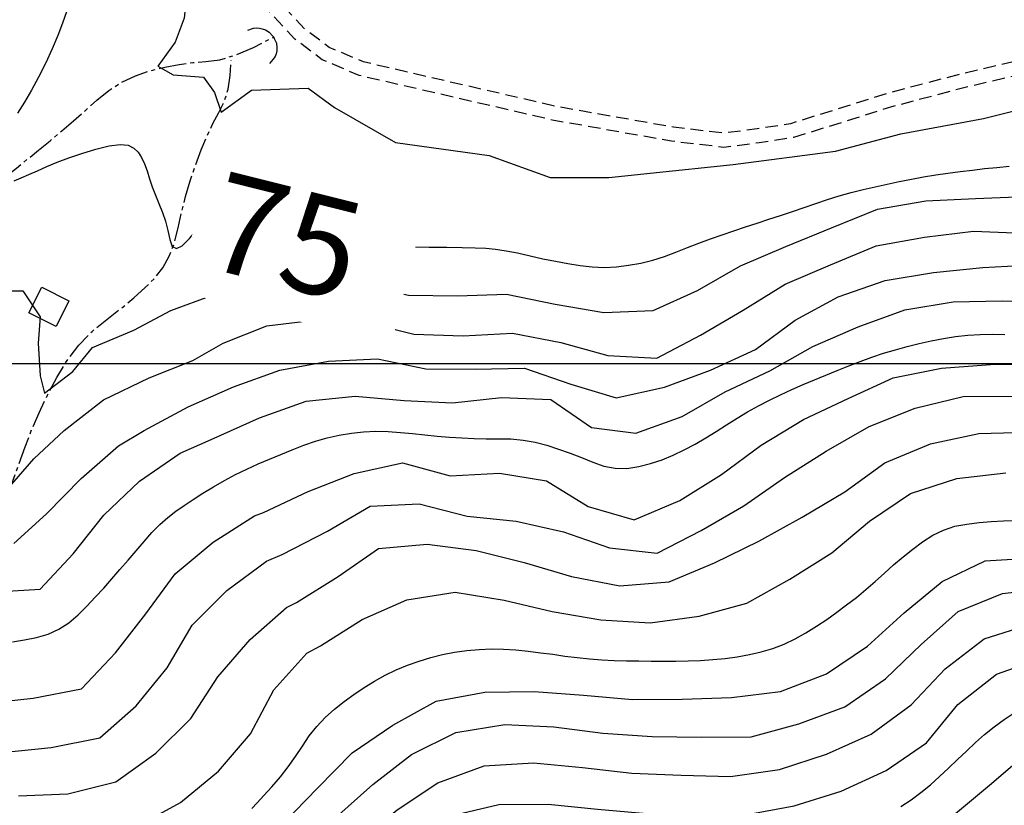
# Model space of a CAD drawing. Extents: x 792347 to 798090, y 7595979 to 7601082.
# Drawn here: x 793140 to 793389, y 7598388 to 7598587 of the extents above; entities that cross this region are included whole.
import ezdxf

# ---------------------------------------------------------------- set-up
doc = ezdxf.new("R2010")
doc.units = 0
doc.linetypes.add('DASHED', pattern=[19.05, 12.7, -6.35])
doc.linetypes.add('TRACO_15', pattern=[10, 7, -1, 1, -1])
for name, color, linetype in [('BUEIRO', 2, 'CONTINUOUS'), ('EDIFICACAO', 7, 'CONTINUOUS'), ('ESTRADA_CAMINHO', 10, 'CONTINUOUS'), ('MALHA_COORDS_UTM', 7, 'CONTINUOUS'), ('TEXTO TOPOGRAFIA', 34, 'CONTINUOUS'), ('TOP-CURVA MESTRA', 34, 'CONTINUOUS'), ('TOP-CURVA_INTERMEDIARIA', 33, 'CONTINUOUS'), ('TOP-RIO', 160, 'CONTINUOUS')]:
    doc.layers.add(name, color=color, linetype=linetype)
doc.styles.add('4000-RIO-100', font='TIMESI.TTF', dxfattribs={"height": 10})
doc.styles.add('ROMANS', font='romans.shx', dxfattribs={"oblique": 15})

# ---------------------------------------------------------------- blocks, each defined once
blk = doc.blocks.new('COD034', base_point=(788656.82, 7600098.33))
at = {"layer": 'BUEIRO'}
blk.add_lwpolyline([(788651.827917, 7600093.81875), (788652.146667, 7600095.297917), (788652.482917, 7600095.903333), (788652.992917, 7600096.585), (788653.483333, 7600097.064167), (788654.200833, 7600097.5925), (788655.185417, 7600098.065), (788656.53625, 7600098.260833), (788656.8475, 7600098.331667), (788657.170833, 7600098.272083), (788658.506667, 7600098.0675), (788659.491667, 7600097.571667), (788660.174583, 7600097.08), (788660.692917, 7600096.586667), (788661.1575, 7600095.915), (788661.489583, 7600095.082083), (788661.815, 7600093.822083)], dxfattribs=at)

msp = doc.modelspace()

# ---------------------------------------------------------------- linework, layer by layer
at = {"layer": 'EDIFICACAO', "flags": 128}
msp.add_lwpolyline([(793149.35, 7598509.36), (793142.49, 7598512.77), (793145.72, 7598519.27), (793152.58, 7598515.86)], close=True, dxfattribs=at)
at = {"layer": 'ESTRADA_CAMINHO', "color": 12, "linetype": 'DASHED', "ltscale": 0.25, "flags": 128}
for points in [[(793855.71, 7598352.77), (793838.84, 7598367.78), (793825.3, 7598378.17), (793808.27, 7598386.39), (793793.77, 7598394.32), (793778.83, 7598402.42), (793763.07, 7598413.65), (793750.44, 7598424.62), (793737.13, 7598434.14), (793727.65, 7598443.21), (793711.89, 7598457.53), (793701.74, 7598468.03), (793690.96, 7598476.2), (793681.46, 7598481.91), (793667.34, 7598488.92), (793638.17, 7598499.99), (793619.93, 7598511.03), (793593.06, 7598529.6), (793577.33, 7598538.96), (793560.39, 7598546.81), (793544.88, 7598556.16), (793529.46, 7598567.06), (793521.89, 7598571.27), (793512.53, 7598574.25), (793502.95, 7598576.25), (793492.75, 7598578.25), (793481.52, 7598579.32), (793472.82, 7598580.18), (793459.85, 7598580.9), (793448.28, 7598580.27), (793423.06, 7598579.42), (793404.7, 7598578.49), (793390.85, 7598576.09), (793378.21, 7598573.16), (793359.45, 7598568.22), (793334.92, 7598560.55), (793326.48, 7598559.24), (793318.1, 7598558.17), (793305.4, 7598559.66), (793275.83, 7598564.89), (793227.05, 7598576.14), (793218.4, 7598579.81), (793212.09, 7598584.54), (793206.44, 7598590.61), (793201.93, 7598596.89), (793197.4, 7598604.43), (793188.99, 7598625.72)], [(793852.06, 7598348.6), (793836.45, 7598365.13), (793823.43, 7598375.12), (793806.64, 7598383.22), (793792.06, 7598391.2), (793776.94, 7598399.39), (793760.87, 7598410.85), (793748.23, 7598421.82), (793734.85, 7598431.39), (793725.22, 7598440.61), (793709.41, 7598454.97), (793699.37, 7598465.36), (793688.96, 7598473.25), (793679.74, 7598478.79), (793665.92, 7598485.65), (793636.6, 7598496.77), (793618, 7598508.04), (793591.13, 7598526.6), (793575.66, 7598535.81), (793558.72, 7598543.66), (793542.93, 7598553.18), (793527.56, 7598564.04), (793520.47, 7598567.98), (793511.62, 7598570.8), (793502.24, 7598572.76), (793492.23, 7598574.72), (793481.18, 7598575.78), (793472.55, 7598576.63), (793459.85, 7598577.34), (793448.44, 7598576.71), (793423.21, 7598575.86), (793405.1, 7598574.95), (793391.56, 7598572.6), (793379.06, 7598569.71), (793360.43, 7598564.79), (793335.73, 7598557.08), (793326.98, 7598555.72), (793318.12, 7598554.58), (793304.88, 7598556.13), (793275.12, 7598561.41), (793225.95, 7598572.74), (793216.61, 7598576.7), (793209.7, 7598581.89), (793203.68, 7598588.35), (793198.96, 7598594.93), (793194.2, 7598602.84), (793185.66, 7598624.45)]]:
    msp.add_lwpolyline(points, dxfattribs=at)
at = {"layer": 'MALHA_COORDS_UTM'}
msp.add_line((792686.02, 7598500), (797774.57, 7598500), dxfattribs=at)
at = {"layer": 'TOP-CURVA MESTRA', "color": 252, "linetype": 'Continuous'}
for points in [[(793148.15, 7598610.1, 75), (793150.32, 7598607.01, 75), (793151.9, 7598604.13, 75), (793152.91, 7598601.47, 75), (793153.33, 7598599.02, 75), (793153.35, 7598596.63, 75), (793153.13, 7598594.13, 75), (793152.66, 7598591.54, 75), (793151.96, 7598588.83, 75), (793151.01, 7598585.96, 75), (793149.83, 7598582.85, 75), (793148.4, 7598579.49, 75), (793146.73, 7598575.89, 75), (793144.94, 7598572.32, 75), (793143.15, 7598569.01, 75), (793141.36, 7598565.98, 75), (793139.57, 7598563.23, 75)], [(793138.77, 7598546.16, 75), (793140.51, 7598546.9, 75), (793142.47, 7598547.75, 75), (793144.63, 7598548.69, 75), (793147, 7598549.74, 75), (793149.64, 7598550.85, 75), (793152.58, 7598551.95, 75), (793155.83, 7598553.05, 75), (793159.39, 7598554.15, 75), (793162.78, 7598554.99, 75), (793165.51, 7598555.32, 75), (793167.6, 7598555.13, 75), (793169.02, 7598554.42, 75), (793170.06, 7598553.34, 75), (793170.95, 7598552.02, 75), (793171.71, 7598550.45, 75), (793172.33, 7598548.64, 75), (793172.93, 7598546.68, 75), (793173.64, 7598544.65, 75), (793174.44, 7598542.55, 75), (793175.35, 7598540.38, 75), (793176.25, 7598538.17, 75), (793177, 7598535.91, 75), (793177.62, 7598533.63, 75), (793178.1, 7598531.3, 75), (793178.72, 7598529.57, 75), (793179.76, 7598529.04, 75), (793181.2, 7598529.71, 75), (793183.06, 7598531.58, 75), (793185, 7598533.87, 75), (793186.71, 7598535.77, 75), (793188.17, 7598537.31, 75), (793189.39, 7598538.46, 75), (793190.65, 7598539.24, 75), (793192.22, 7598539.63, 75), (793194.09, 7598539.65, 75), (793196.27, 7598539.29, 75), (793198.84, 7598538.62, 75), (793201.85, 7598537.71, 75), (793205.3, 7598536.55, 75), (793209.21, 7598535.16, 75), (793213.34, 7598533.75, 75), (793217.47, 7598532.54, 75), (793221.6, 7598531.55, 75), (793225.73, 7598530.75, 75), (793229.95, 7598530.15, 75), (793234.33, 7598529.72, 75), (793238.89, 7598529.47, 75), (793243.62, 7598529.38, 75), (793248.13, 7598529.36, 75), (793252.01, 7598529.31, 75), (793255.28, 7598529.23, 75), (793257.93, 7598529.1, 75), (793260.38, 7598528.88, 75), (793263.07, 7598528.5, 75), (793265.98, 7598527.95, 75), (793269.12, 7598527.23, 75), (793272.35, 7598526.48, 75), (793275.53, 7598525.81, 75), (793278.66, 7598525.23, 75), (793281.75, 7598524.73, 75), (793284.81, 7598524.39, 75), (793287.88, 7598524.29, 75), (793290.96, 7598524.43, 75), (793294.04, 7598524.8, 75), (793297.1, 7598525.38, 75), (793300.11, 7598526.13, 75), (793303.07, 7598527.05, 75), (793305.98, 7598528.14, 75), (793308.87, 7598529.3, 75), (793311.77, 7598530.41, 75), (793314.7, 7598531.48, 75), (793317.64, 7598532.5, 75), (793320.59, 7598533.5, 75), (793323.55, 7598534.49, 75), (793326.51, 7598535.47, 75), (793329.48, 7598536.44, 75), (793332.45, 7598537.41, 75), (793335.41, 7598538.4, 75), (793338.37, 7598539.41, 75), (793341.32, 7598540.44, 75), (793344.27, 7598541.44, 75), (793347.25, 7598542.35, 75), (793350.25, 7598543.19, 75), (793353.27, 7598543.95, 75), (793356.31, 7598544.65, 75), (793359.36, 7598545.32, 75), (793362.41, 7598545.96, 75), (793365.48, 7598546.56, 75), (793368.55, 7598547.13, 75), (793371.63, 7598547.64, 75), (793374.71, 7598548.09, 75), (793377.81, 7598548.5, 75), (793380.9, 7598548.86, 75), (793384, 7598549.21, 75), (793387.1, 7598549.54, 75), (793390.2, 7598549.85, 75)], [(793138.31, 7598429.7, 100), (793141.36, 7598430.25, 100), (793144.39, 7598430.86, 100), (793147.31, 7598431.7, 100), (793150.04, 7598432.93, 100), (793152.57, 7598434.54, 100), (793154.9, 7598436.53, 100), (793157.11, 7598438.74, 100), (793159.27, 7598440.99, 100), (793161.39, 7598443.28, 100), (793163.45, 7598445.62, 100), (793165.49, 7598447.98, 100), (793167.53, 7598450.35, 100), (793169.55, 7598452.72, 100), (793171.57, 7598455.1, 100), (793173.58, 7598457.36, 100), (793175.59, 7598459.38, 100), (793177.59, 7598461.16, 100), (793179.59, 7598462.7, 100), (793181.68, 7598464.15, 100), (793183.96, 7598465.66, 100), (793186.44, 7598467.24, 100), (793189.11, 7598468.87, 100), (793191.88, 7598470.48, 100), (793194.69, 7598471.98, 100), (793197.52, 7598473.37, 100), (793200.38, 7598474.65, 100), (793203.26, 7598475.86, 100), (793206.15, 7598477.05, 100), (793209.05, 7598478.21, 100), (793211.96, 7598479.35, 100), (793214.89, 7598480.38, 100), (793217.87, 7598481.24, 100), (793220.9, 7598481.92, 100), (793223.97, 7598482.43, 100), (793227.06, 7598482.75, 100), (793230.15, 7598482.89, 100), (793233.25, 7598482.84, 100), (793236.35, 7598482.61, 100), (793239.45, 7598482.3, 100), (793242.55, 7598481.99, 100), (793245.65, 7598481.7, 100), (793248.75, 7598481.42, 100), (793251.85, 7598481.2, 100), (793254.96, 7598481.05, 100), (793258.07, 7598480.99, 100), (793261.18, 7598481.02, 100), (793264.28, 7598480.97, 100), (793267.35, 7598480.68, 100), (793270.38, 7598480.14, 100), (793273.39, 7598479.36, 100), (793276.35, 7598478.42, 100), (793279.27, 7598477.4, 100), (793282.14, 7598476.29, 100), (793284.96, 7598475.09, 100), (793287.79, 7598474.09, 100), (793290.66, 7598473.57, 100), (793293.6, 7598473.53, 100), (793296.58, 7598473.97, 100), (793299.56, 7598474.74, 100), (793302.47, 7598475.71, 100), (793305.32, 7598476.86, 100), (793308.1, 7598478.2, 100), (793310.82, 7598479.67, 100), (793313.52, 7598481.21, 100), (793316.18, 7598482.82, 100), (793318.8, 7598484.5, 100), (793321.43, 7598486.18, 100), (793324.11, 7598487.78, 100), (793326.83, 7598489.29, 100), (793329.61, 7598490.72, 100), (793332.42, 7598492.09, 100), (793335.25, 7598493.41, 100), (793338.1, 7598494.68, 100), (793340.97, 7598495.9, 100), (793343.86, 7598497.08, 100), (793346.76, 7598498.25, 100), (793349.66, 7598499.39, 100), (793352.58, 7598500.52, 100), (793355.51, 7598501.6, 100), (793358.46, 7598502.59, 100), (793361.44, 7598503.5, 100), (793364.45, 7598504.33, 100), (793367.47, 7598505.08, 100), (793370.52, 7598505.74, 100), (793373.58, 7598506.32, 100), (793376.67, 7598506.8, 100), (793379.76, 7598507.17, 100), (793382.86, 7598507.37, 100), (793385.96, 7598507.42, 100), (793389.06, 7598507.3, 100)], [(793198.81, 7598387.64, 125), (793200.17, 7598389.05, 125), (793201.87, 7598390.89, 125), (793203.9, 7598393.14, 125), (793206.03, 7598395.63, 125), (793208.02, 7598398.17, 125), (793209.87, 7598400.75, 125), (793211.59, 7598403.39, 125), (793213.33, 7598405.96, 125), (793215.26, 7598408.37, 125), (793217.38, 7598410.61, 125), (793219.68, 7598412.69, 125), (793222.12, 7598414.63, 125), (793224.62, 7598416.46, 125), (793227.2, 7598418.2, 125), (793229.84, 7598419.83, 125), (793232.55, 7598421.33, 125), (793235.33, 7598422.67, 125), (793238.17, 7598423.85, 125), (793241.08, 7598424.88, 125), (793244.04, 7598425.75, 125), (793247.04, 7598426.49, 125), (793250.07, 7598427.08, 125), (793253.15, 7598427.53, 125), (793256.24, 7598427.82, 125), (793259.34, 7598427.94, 125), (793262.44, 7598427.89, 125), (793265.54, 7598427.67, 125), (793268.65, 7598427.34, 125), (793271.75, 7598426.98, 125), (793274.84, 7598426.58, 125), (793277.94, 7598426.15, 125), (793281.03, 7598425.74, 125), (793284.13, 7598425.42, 125), (793287.24, 7598425.19, 125), (793290.36, 7598425.05, 125), (793293.48, 7598424.97, 125), (793296.6, 7598424.9, 125), (793299.72, 7598424.86, 125), (793302.85, 7598424.83, 125), (793305.97, 7598424.84, 125), (793309.09, 7598424.91, 125), (793312.21, 7598425.04, 125), (793315.33, 7598425.23, 125), (793318.43, 7598425.51, 125), (793321.5, 7598425.94, 125), (793324.54, 7598426.49, 125), (793327.55, 7598427.19, 125), (793330.5, 7598428.06, 125), (793333.37, 7598429.15, 125), (793336.15, 7598430.46, 125), (793338.85, 7598431.99, 125), (793341.48, 7598433.66, 125), (793344.08, 7598435.39, 125), (793346.63, 7598437.18, 125), (793349.13, 7598439.04, 125), (793351.6, 7598440.95, 125), (793354.01, 7598442.93, 125), (793356.37, 7598444.97, 125), (793358.68, 7598447.07, 125), (793361, 7598449.16, 125), (793363.37, 7598451.18, 125), (793365.81, 7598453.13, 125), (793368.31, 7598455, 125), (793370.9, 7598456.66, 125), (793373.63, 7598457.96, 125), (793376.5, 7598458.9, 125), (793379.5, 7598459.48, 125), (793382.58, 7598459.83, 125), (793385.67, 7598460.09, 125), (793388.77, 7598460.26, 125), (793391.88, 7598460.34, 125)], [(793362.79, 7598388.19, 150), (793365.39, 7598389.86, 150), (793367.89, 7598391.68, 150), (793370.28, 7598393.66, 150), (793372.6, 7598395.74, 150), (793374.89, 7598397.84, 150), (793377.16, 7598399.98, 150), (793379.4, 7598402.15, 150), (793381.66, 7598404.29, 150), (793384, 7598406.34, 150), (793386.42, 7598408.29, 150), (793388.92, 7598410.14, 150), (793391.5, 7598411.82, 150)]]:
    msp.add_polyline3d(points, dxfattribs=at)
at = {"layer": 'TOP-CURVA_INTERMEDIARIA', "color": 254, "linetype": 'Continuous'}
for points in [[(793176.18, 7598620.76, 70), (793180.59, 7598614.16, 70), (793182.24, 7598607.55, 70), (793182.79, 7598597.64, 70), (793181.69, 7598587.18, 70), (793179.48, 7598581.13, 70), (793175.08, 7598575.07, 70), (793178.93, 7598572.87, 70), (793186.64, 7598572.32, 70), (793189.39, 7598568.46, 70), (793191.05, 7598563.51, 70), (793198.75, 7598569.02, 70), (793213.07, 7598569.57, 70), (793219.67, 7598564.61, 70), (793235.09, 7598555.8, 70), (793258.76, 7598552.5, 70), (793274.17, 7598546.99, 70), (793289.04, 7598546.99, 70), (793299.5, 7598548.1, 70), (793320.42, 7598550.3, 70), (793346.29, 7598553.6, 70), (793362.81, 7598558, 70), (793383.73, 7598561.86, 70), (793399.14, 7598565.71, 70)], [(793132.14, 7598518.37, 80), (793140.95, 7598518.37, 80), (793145.35, 7598511.76, 80), (793144.8, 7598505.15, 80), (793145.35, 7598496.9, 80), (793146.45, 7598492.49, 80), (793153.61, 7598498, 80), (793158.56, 7598504.05, 80), (793169.02, 7598508.46, 80), (793178.38, 7598513.41, 80), (793188.84, 7598517.27, 80), (793200.4, 7598522.22, 80), (793213.8, 7598521.69, 80), (793226.16, 7598519.89, 80), (793238.39, 7598517.29, 80), (793250.77, 7598517.09, 80), (793263.2, 7598517.5, 80), (793275.45, 7598515.02, 80), (793287.75, 7598512.87, 80), (793300.23, 7598513.43, 80), (793311.46, 7598518.44, 80), (793322.27, 7598524.7, 80), (793333.76, 7598529.58, 80), (793345.33, 7598534.29, 80), (793356.91, 7598539, 80), (793369.17, 7598541.1, 80), (793381.65, 7598541.71, 80), (793394.14, 7598542.14, 80)], [(793137.09, 7598468.27, 85), (793143.7, 7598475.98, 85), (793151.41, 7598483.13, 85), (793161.32, 7598490.84, 85), (793172.88, 7598496.35, 85), (793183.89, 7598500.75, 85), (793191.6, 7598505.15, 85), (793202.61, 7598509.56, 85), (793215.27, 7598511.02, 85), (793227.66, 7598510.45, 85), (793239.78, 7598507.42, 85), (793252.23, 7598507.03, 85), (793264.7, 7598507.69, 85), (793276.87, 7598505.35, 85), (793288.77, 7598502.05, 85), (793301.13, 7598501.32, 85), (793312.17, 7598507.18, 85), (793322.96, 7598513.45, 85), (793333.55, 7598520.07, 85), (793345.05, 7598524.96, 85), (793356.6, 7598529.75, 85), (793368.81, 7598531.95, 85), (793381.18, 7598533.45, 85), (793393.67, 7598532.94, 85)], [(793138.71, 7598454.54, 90), (793146.96, 7598462.09, 90), (793155.71, 7598470.98, 90), (793165.14, 7598479.18, 90), (793171.63, 7598483.08, 90), (793182.75, 7598489.04, 90), (793194.15, 7598494.12, 90), (793205.93, 7598498.32, 90), (793218.17, 7598500.59, 90), (793230.56, 7598501.23, 90), (793242.79, 7598498.63, 90), (793255.26, 7598498.61, 90), (793267.73, 7598498.87, 90), (793279.45, 7598494.77, 90), (793290.91, 7598491.38, 90), (793303.11, 7598494, 90), (793314.72, 7598498.35, 90), (793326.1, 7598503.51, 90), (793336.12, 7598510.98, 90), (793347.01, 7598516.88, 90), (793358.82, 7598520.96, 90), (793371.09, 7598522.95, 90), (793383.52, 7598524.22, 90), (793395.97, 7598524.9, 90)], [(793132.81, 7598442.24, 95), (793145.29, 7598442.99, 95), (793153.63, 7598451.92, 95), (793161.41, 7598461.7, 95), (793170.47, 7598470.27, 95), (793180.74, 7598477.35, 95), (793188.5, 7598480.86, 95), (793200.79, 7598486.26, 95), (793212.55, 7598490.52, 95), (793224.94, 7598491.73, 95), (793237.29, 7598490.68, 95), (793249.55, 7598490.08, 95), (793261.94, 7598491.44, 95), (793274.35, 7598490.88, 95), (793284.67, 7598483.84, 95), (793295.87, 7598482.46, 95), (793307.59, 7598486.63, 95), (793318.43, 7598492.85, 95), (793329.75, 7598498.15, 95), (793340.6, 7598504.32, 95), (793352.04, 7598509.3, 95), (793363.81, 7598513.52, 95), (793376.08, 7598515.58, 95), (793388.46, 7598515.83, 95), (793400.83, 7598515.42, 95)], [(793131.12, 7598414.16, 105), (793143.53, 7598415.49, 105), (793155.78, 7598417.88, 105), (793164.37, 7598426.94, 105), (793172.03, 7598436.8, 105), (793179.47, 7598446.86, 105), (793189.01, 7598454.92, 105), (793199.49, 7598461.53, 105), (793201.75, 7598462.38, 105), (793213.07, 7598467.69, 105), (793224.67, 7598472.22, 105), (793236.86, 7598474.92, 105), (793248.93, 7598471.68, 105), (793261.38, 7598472.33, 105), (793273.27, 7598470.4, 105), (793283.85, 7598463.86, 105), (793295.47, 7598460.52, 105), (793306.98, 7598465.38, 105), (793317.52, 7598471.95, 105), (793327.52, 7598479.39, 105), (793338.23, 7598485.83, 105), (793349.51, 7598491.21, 105), (793360.89, 7598496.39, 105), (793373.11, 7598498.84, 105), (793385.5, 7598499.74, 105), (793397.83, 7598499.81, 105)], [(793135.75, 7598401.78, 110), (793148.12, 7598403.03, 110), (793160.37, 7598405.49, 110), (793169.6, 7598413.56, 110), (793177.46, 7598423.17, 110), (793183.77, 7598433.97, 110), (793192.54, 7598442.71, 110), (793202.53, 7598450.06, 110), (793206.5, 7598451.79, 110), (793217.94, 7598457.68, 110), (793228.71, 7598464.01, 110), (793241.13, 7598464.56, 110), (793253.22, 7598461.48, 110), (793265.58, 7598460.19, 110), (793277.6, 7598457.47, 110), (793289.2, 7598453.47, 110), (793301.26, 7598452.11, 110), (793312.39, 7598457.8, 110), (793323.17, 7598464.07, 110), (793333.43, 7598471.2, 110), (793343.98, 7598477.89, 110), (793354.85, 7598484.07, 110), (793366.43, 7598488.7, 110), (793378.58, 7598491.66, 110), (793391, 7598491.72, 110)], [(793139.89, 7598390.87, 115), (793152.31, 7598391.36, 115), (793164.43, 7598394.4, 115), (793174.57, 7598401.62, 115), (793183.41, 7598410.4, 115), (793190.21, 7598420.86, 115), (793198.37, 7598430.29, 115), (793207.56, 7598438.41, 115), (793210.09, 7598439.69, 115), (793220.66, 7598446.22, 115), (793230.85, 7598453.32, 115), (793243.09, 7598454.35, 115), (793255.48, 7598452.75, 115), (793267.61, 7598449.72, 115), (793279.61, 7598446.24, 115), (793291.84, 7598443.83, 115), (793304.29, 7598444.84, 115), (793315.72, 7598449.71, 115), (793326.96, 7598455.19, 115), (793337.89, 7598461.24, 115), (793348.65, 7598467.6, 115), (793358.76, 7598474.94, 115), (793370.31, 7598479.71, 115), (793382.49, 7598482.36, 115), (793394.97, 7598482.66, 115)], [(793169.85, 7598383.22, 120), (793180.77, 7598389.17, 120), (793190.39, 7598397.08, 120), (793198.52, 7598406.54, 120), (793204.36, 7598417.59, 120), (793212.7, 7598426.83, 120), (793216.14, 7598428.69, 120), (793226.66, 7598435.4, 120), (793238, 7598440.37, 120), (793250.23, 7598442.29, 120), (793262.56, 7598440.22, 120), (793274.74, 7598437.39, 120), (793287.04, 7598435.29, 120), (793299.45, 7598434.55, 120), (793311.83, 7598436.21, 120), (793323.9, 7598439.46, 120), (793334.78, 7598445.59, 120), (793345.41, 7598452.17, 120), (793354.93, 7598460.23, 120), (793365.27, 7598467.2, 120), (793376.99, 7598471.01, 120), (793389.37, 7598472.44, 120)], [(793141.98, 7598352.57, 130), (793153.52, 7598357.37, 130), (793165.06, 7598362.16, 130), (793176.8, 7598366.45, 130), (793188.37, 7598371.18, 130), (793199.09, 7598377.5, 130), (793206.74, 7598383.84, 130), (793215.44, 7598392.81, 130), (793224.19, 7598401.66, 130), (793234.48, 7598408.72, 130), (793245.39, 7598414.78, 130), (793257.69, 7598417.02, 130), (793270.15, 7598417.21, 130), (793282.6, 7598416.24, 130), (793295.04, 7598415.18, 130), (793307.54, 7598415.28, 130), (793320.03, 7598415.64, 130), (793332.41, 7598417.15, 130), (793344.01, 7598421.68, 130), (793354.4, 7598428.61, 130), (793363.62, 7598437.03, 130), (793373.23, 7598444.98, 130), (793384.1, 7598450.19, 130), (793396.57, 7598450.98, 130)], [(793143.38, 7598348.91, 135), (793155.04, 7598353.39, 135), (793166.9, 7598357.33, 135), (793178.94, 7598360.66, 135), (793190.72, 7598364.84, 135), (793201.56, 7598371.04, 135), (793210.26, 7598377.34, 135), (793220.03, 7598385.41, 135), (793229.41, 7598393.67, 135), (793239.18, 7598401.31, 135), (793250.39, 7598406.85, 135), (793262.72, 7598408.87, 135), (793275.16, 7598408.28, 135), (793287.55, 7598406.66, 135), (793299.98, 7598405.81, 135), (793312.48, 7598405.67, 135), (793324.97, 7598405.75, 135), (793337.02, 7598409.03, 135), (793348.71, 7598413.29, 135), (793358.98, 7598420.41, 135), (793367.97, 7598429.09, 135), (793377.28, 7598437.42, 135), (793388.53, 7598441.96, 135), (793400.79, 7598443.38, 135)], [(793145.52, 7598343.27, 140), (793157.37, 7598347.24, 140), (793169.39, 7598350.69, 140), (793181.43, 7598354.02, 140), (793193.27, 7598358.02, 140), (793204.48, 7598363.51, 140), (793215.02, 7598370.22, 140), (793216.44, 7598371.25, 140), (793225.96, 7598379.35, 140), (793235.57, 7598387.34, 140), (793245.83, 7598394.1, 140), (793257.52, 7598398.46, 140), (793270, 7598399.2, 140), (793282.41, 7598397.96, 140), (793294.83, 7598396.58, 140), (793307.31, 7598396.05, 140), (793319.8, 7598395.76, 140), (793332.15, 7598397.5, 140), (793344.02, 7598401.38, 140), (793355.36, 7598406.42, 140), (793365.43, 7598413.81, 140), (793373.99, 7598422.92, 140), (793383.91, 7598430.46, 140), (793395.6, 7598434.15, 140)], [(793148.24, 7598336.14, 145), (793160.17, 7598339.86, 145), (793172.2, 7598343.22, 145), (793184.34, 7598346.21, 145), (793196.4, 7598349.42, 145), (793208.04, 7598353.95, 145), (793218.03, 7598361.44, 145), (793219.65, 7598362.92, 145), (793228.96, 7598371.26, 145), (793238.32, 7598379.54, 145), (793249.1, 7598385.8, 145), (793261.26, 7598388.62, 145), (793273.73, 7598388.72, 145), (793286.17, 7598387.51, 145), (793298.6, 7598386.38, 145), (793311.1, 7598386.03, 145), (793323.6, 7598386.06, 145), (793335.86, 7598388.28, 145), (793347.74, 7598392.05, 145), (793359.09, 7598397.22, 145), (793369.31, 7598404.21, 145), (793377.21, 7598413.9, 145), (793387, 7598421.6, 145), (793398.69, 7598425.73, 145)], [(793376.15, 7598385.95, 155), (793385.75, 7598393.95, 155), (793395.22, 7598402.1, 155)]]:
    msp.add_polyline3d(points, dxfattribs=at)
at = {"layer": 'TOP-RIO', "linetype": 'TRACO_15', "flags": 128}
for points in [[(793087.83, 7598494.63), (793090.68, 7598498.79), (793093.48, 7598502.78), (793096.24, 7598506.62), (793098.96, 7598510.29), (793101.77, 7598513.74), (793104.81, 7598516.93), (793108.08, 7598519.84), (793111.58, 7598522.48), (793115.13, 7598525.16), (793118.57, 7598528.17), (793121.88, 7598531.53), (793125.08, 7598535.23), (793128.15, 7598538.89), (793131.1, 7598542.1), (793133.93, 7598544.86), (793136.63, 7598547.19), (793139.31, 7598549.34), (793142.08, 7598551.56), (793144.92, 7598553.87), (793147.85, 7598556.26), (793150.82, 7598558.73), (793153.78, 7598561.25), (793156.72, 7598563.84), (793159.66, 7598566.49), (793162.7, 7598568.96), (793165.95, 7598571.03), (793169.43, 7598572.68), (793173.11, 7598573.92), (793176.84, 7598574.85), (793180.43, 7598575.54), (793183.89, 7598576.01), (793187.2, 7598576.24), (793190.71, 7598576.72), (793194.74, 7598577.92), (793199.28, 7598579.82), (793204.34, 7598582.44)], [(793133.25, 7598455.97), (793135.7, 7598462.82), (793137.89, 7598468.93), (793139.83, 7598474.3), (793141.5, 7598478.93), (793143.17, 7598483.22), (793145.05, 7598487.57), (793147.16, 7598491.98), (793149.5, 7598496.46), (793152.13, 7598500.77), (793155.11, 7598504.65), (793158.45, 7598508.12), (793162.14, 7598511.16), (793165.8, 7598513.94), (793169.04, 7598516.61), (793171.87, 7598519.16), (793174.27, 7598521.59), (793176.29, 7598524.17), (793177.95, 7598527.13), (793179.26, 7598530.49), (793180.2, 7598534.23), (793181.05, 7598538.18), (793182.07, 7598542.15), (793183.24, 7598546.12), (793184.58, 7598550.11), (793186.02, 7598553.94), (793187.48, 7598557.43), (793188.98, 7598560.57), (793190.5, 7598563.37), (793191.85, 7598566.16), (793192.81, 7598569.28), (793193.38, 7598572.72), (793193.56, 7598576.49)]]:
    msp.add_lwpolyline(points, dxfattribs=at)

# ---------------------------------------------------------------- block references
at = {"layer": 'BUEIRO', "rotation": 303.0000000007464}
msp.add_blockref('COD034', (793204.34, 7598582.44, 65.7), dxfattribs=at)

# ---------------------------------------------------------------- texts
at = {"layer": 'TOP-RIO', "linetype": 'Continuous', "lineweight": 9, "style": '4000-RIO-100', "oblique": 0}
msp.add_text('R I O   P A R A Í B A   D O   S U L', height=50, rotation=340.499, dxfattribs=at).set_placement((793087.99, 7598819.81))

# ---------------------------------------------------------------- next in the draw order: wipeouts: each hides what was drawn before it
msp.add_wipeout([(793180.2, 7598518.27), (793234.03, 7598504.85), (793243.71, 7598543.66), (793189.88, 7598557.08)]).translate(0, 0, -2.5).dxf.layer = 'TEXTO TOPOGRAFIA'

# ---------------------------------------------------------------- next in the draw order: texts
at = {"layer": 'TEXTO TOPOGRAFIA', "color": 252, "ltscale": 2, "style": 'ROMANS'}
msp.add_text('75', height=25, rotation=346, dxfattribs=at).set_placement((793185.83, 7598524.6, -2.5))

doc.saveas('drawing.dxf')
